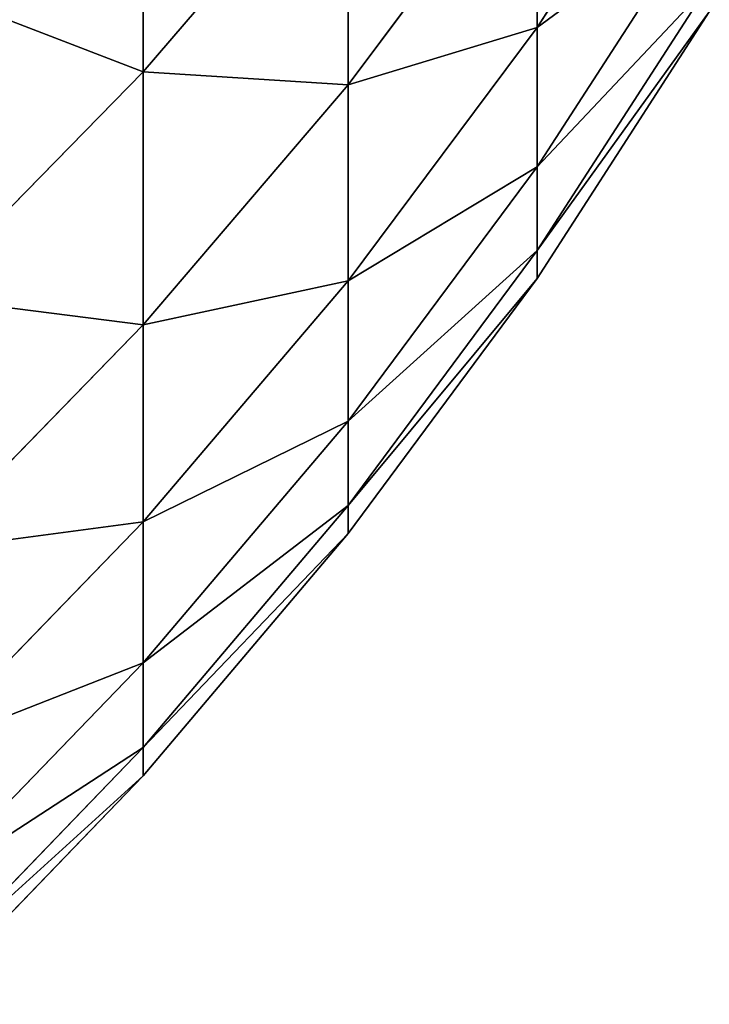
# Model space of a CAD drawing. Units: millimetres. Extents: x 0 to 40, y -38.8 to 38.9.
# Drawn here: x 34.3 to 34.8, y -37.7 to -36.9 of the extents above; entities that cross this region are included whole.
import ezdxf

# ---------------------------------------------------------------- set-up
doc = ezdxf.new("R2010")
doc.units = ezdxf.units.MM
doc.layers.get('0').update_dxf_attribs({"true_color": 0x000000})

# ---------------------------------------------------------------- blocks, each defined once
blk = doc.blocks.new('Group_1')
for p, q in [((423.8245, 18.8822, 453.6736), (423.8245, 21.3818, 466.5334)), ((423.8245, 21.3818, 310.4666), (423.8245, 18.8822, 323.3264)), ((427.0191, 19.2417, 427.3106), (428.4157, 21.3891, 427.0849)), ((427.0191, 19.2417, 349.6894), (428.4157, 21.3891, 349.9151)), ((425.4866, 18.7761, 440.4613), (427.0191, 20.8211, 440.1739)), ((425.4866, 18.7761, 336.5387), (427.0191, 20.8211, 336.8261)), ((427.0191, 19.2417, 427.3106), (427.0191, 20.8211, 440.1739)), ((427.0191, 20.8211, 336.8261), (427.0191, 19.2417, 349.6894)), ((423.8245, 18.8822, 453.6736), (425.4866, 20.8147, 453.3328)), ((423.8245, 18.8822, 323.3264), (425.4866, 20.8147, 323.6672)), ((425.4866, 18.7761, 440.4613), (425.4866, 20.8147, 453.3328)), ((425.4866, 20.8147, 323.6672), (425.4866, 18.7761, 336.5387)), ((427.0191, 18.1121, 414.4), (428.4157, 20.2662, 414.2494)), ((427.0191, 18.1121, 362.6), (428.4157, 20.2662, 362.7506)), ((427.0191, 17.4339, 401.4579), (428.4157, 19.5919, 401.3826)), ((427.0191, 17.4339, 375.5421), (428.4157, 19.5919, 375.6174)), ((427.0191, 17.2077, 388.5), (428.4157, 19.367, 388.5)), ((425.4866, 17.1879, 427.5265), (427.0191, 19.2417, 427.3106)), ((425.4866, 17.1879, 349.4735), (427.0191, 19.2417, 349.6894)), ((427.0191, 18.1121, 414.4), (427.0191, 19.2417, 427.3106)), ((427.0191, 19.2417, 349.6894), (427.0191, 18.1121, 362.6)), ((422.0398, 17.0588, 453.9951), (423.8245, 18.8822, 453.6736)), ((422.0398, 17.0588, 323.0049), (423.8245, 18.8822, 323.3264)), ((423.8245, 16.8328, 440.7344), (423.8245, 18.8822, 453.6736)), ((423.8245, 18.8822, 323.3264), (423.8245, 16.8328, 336.2656)), ((423.8245, 16.8328, 440.7344), (425.4866, 18.7761, 440.4613)), ((423.8245, 16.8328, 336.2656), (425.4866, 18.7761, 336.5387)), ((425.4866, 17.1879, 427.5265), (425.4866, 18.7761, 440.4613)), ((425.4866, 18.7761, 336.5387), (425.4866, 17.1879, 349.4735)), ((425.4866, 16.0521, 414.5441), (427.0191, 18.1121, 414.4)), ((425.4866, 16.0521, 362.4559), (427.0191, 18.1121, 362.6)), ((427.0191, 17.4339, 401.4579), (427.0191, 18.1121, 414.4)), ((427.0191, 18.1121, 362.6), (427.0191, 17.4339, 375.5421)), ((425.4866, 15.37, 401.53), (427.0191, 17.4339, 401.4579)), ((425.4866, 15.37, 375.47), (427.0191, 17.4339, 375.5421)), ((427.0191, 17.2077, 388.5), (427.0191, 17.4339, 401.4579)), ((427.0191, 17.4339, 375.5421), (427.0191, 17.2077, 388.5)), ((423.8245, 15.2363, 427.7316), (425.4866, 17.1879, 427.5265)), ((423.8245, 15.2363, 349.2684), (425.4866, 17.1879, 349.4735)), ((425.4866, 15.1426, 388.5), (427.0191, 17.2077, 388.5)), ((425.4866, 16.0521, 414.5441), (425.4866, 17.1879, 427.5265)), ((425.4866, 17.1879, 349.4735), (425.4866, 16.0521, 362.4559)), ((422.0398, 14.9993, 440.9921), (423.8245, 16.8328, 440.7344)), ((422.0398, 14.9993, 336.0079), (423.8245, 16.8328, 336.2656)), ((423.8245, 15.2363, 427.7316), (423.8245, 16.8328, 440.7344)), ((423.8245, 16.8328, 336.2656), (423.8245, 15.2363, 349.2684)), ((423.8245, 14.0945, 414.681), (425.4866, 16.0521, 414.5441)), ((423.8245, 14.0945, 362.319), (425.4866, 16.0521, 362.4559)), ((425.4866, 15.37, 401.53), (425.4866, 16.0521, 414.5441)), ((425.4866, 16.0521, 362.4559), (425.4866, 15.37, 375.47)), ((423.8245, 13.4088, 401.5985), (425.4866, 15.37, 401.53)), ((423.8245, 13.4088, 375.4015), (425.4866, 15.37, 375.47)), ((425.4866, 15.1426, 388.5), (425.4866, 15.37, 401.53)), ((425.4866, 15.37, 375.47), (425.4866, 15.1426, 388.5)), ((422.0398, 13.3949, 427.9251), (423.8245, 15.2363, 427.7316)), ((422.0398, 13.3949, 349.0749), (423.8245, 15.2363, 349.2684)), ((423.8245, 14.0945, 414.681), (423.8245, 15.2363, 427.7316)), ((423.8245, 15.2363, 349.2684), (423.8245, 14.0945, 362.319)), ((423.8245, 13.1802, 388.5), (425.4866, 15.1426, 388.5)), ((422.0398, 12.2475, 414.8101), (423.8245, 14.0945, 414.681)), ((422.0398, 12.2475, 362.1899), (423.8245, 14.0945, 362.319)), ((423.8245, 13.4088, 401.5985), (423.8245, 14.0945, 414.681)), ((423.8245, 14.0945, 362.319), (423.8245, 13.4088, 375.4015)), ((422.0398, 11.5585, 401.6631), (423.8245, 13.4088, 401.5985)), ((422.0398, 11.5585, 375.3369), (423.8245, 13.4088, 375.4015)), ((423.8245, 13.1802, 388.5), (423.8245, 13.4088, 401.5985)), ((423.8245, 13.4088, 375.4015), (423.8245, 13.1802, 388.5)), ((422.0398, 11.3287, 388.5), (423.8245, 13.1802, 388.5))]:
    blk.add_line(p, q)
mesh = blk.add_polyface()
corners = [(425.4866, 20.8147, 453.3328), (423.8245, 21.3818, 466.5334), (423.8245, 18.8822, 453.6736), (425.4866, 23.3013, 466.1254)]
mesh.append_faces([[corners[k] for k in face] for face in [(0, 1, 2), (1, 0, 3)]], dxfattribs={"vtx0": -1})
mesh = blk.add_polyface()
corners = [(423.8245, 21.3818, 310.4666), (425.4866, 20.8147, 323.6672), (423.8245, 18.8822, 323.3264), (425.4866, 23.3013, 310.8746)]
mesh.append_faces([[corners[k] for k in face] for face in [(0, 1, 2), (1, 0, 3)]], dxfattribs={"vtx0": -1})
mesh = blk.add_polyface()
corners = [(428.4157, 21.3891, 427.0849), (427.0191, 20.8211, 440.1739), (427.0191, 19.2417, 427.3106), (428.4157, 22.9594, 439.8734)]
mesh.append_faces([[corners[k] for k in face] for face in [(0, 1, 2), (1, 0, 3)]], dxfattribs={"vtx0": -1})
mesh = blk.add_polyface()
corners = [(427.0191, 20.8211, 336.8261), (428.4157, 21.3891, 349.9151), (427.0191, 19.2417, 349.6894), (428.4157, 22.9594, 337.1266)]
mesh.append_faces([[corners[k] for k in face] for face in [(0, 1, 2), (1, 0, 3)]], dxfattribs={"vtx0": -1})
mesh = blk.add_polyface()
corners = [(427.0191, 20.8211, 440.1739), (425.4866, 20.8147, 453.3328), (425.4866, 18.7761, 440.4613), (427.0191, 22.8484, 452.9742)]
mesh.append_faces([[corners[k] for k in face] for face in [(0, 1, 2), (1, 0, 3)]], dxfattribs={"vtx0": -1})
mesh = blk.add_polyface()
corners = [(425.4866, 20.8147, 323.6672), (427.0191, 20.8211, 336.8261), (425.4866, 18.7761, 336.5387), (427.0191, 22.8484, 324.0258)]
mesh.append_faces([[corners[k] for k in face] for face in [(0, 1, 2), (1, 0, 3)]], dxfattribs={"vtx0": -1})
mesh = blk.add_polyface()
corners = [(423.8245, 18.8822, 453.6736), (422.0398, 19.5708, 466.9183), (422.0398, 17.0588, 453.9951), (423.8245, 21.3818, 466.5334)]
mesh.append_faces([[corners[k] for k in face] for face in [(0, 1, 2), (1, 0, 3)]], dxfattribs={"vtx0": -1})
mesh = blk.add_polyface()
corners = [(422.0398, 19.5708, 310.0817), (423.8245, 18.8822, 323.3264), (422.0398, 17.0588, 323.0049), (423.8245, 21.3818, 310.4666)]
mesh.append_faces([[corners[k] for k in face] for face in [(0, 1, 2), (1, 0, 3)]], dxfattribs={"vtx0": -1})
mesh = blk.add_polyface()
corners = [(428.4157, 20.2662, 414.2494), (427.0191, 19.2417, 427.3106), (427.0191, 18.1121, 414.4), (428.4157, 21.3891, 427.0849)]
mesh.append_faces([[corners[k] for k in face] for face in [(0, 1, 2), (1, 0, 3)]], dxfattribs={"vtx0": -1})
mesh = blk.add_polyface()
corners = [(427.0191, 19.2417, 349.6894), (428.4157, 20.2662, 362.7506), (427.0191, 18.1121, 362.6), (428.4157, 21.3891, 349.9151)]
mesh.append_faces([[corners[k] for k in face] for face in [(0, 1, 2), (1, 0, 3)]], dxfattribs={"vtx0": -1})
mesh = blk.add_polyface()
corners = [(427.0191, 19.2417, 427.3106), (425.4866, 18.7761, 440.4613), (425.4866, 17.1879, 427.5265), (427.0191, 20.8211, 440.1739)]
mesh.append_faces([[corners[k] for k in face] for face in [(0, 1, 2), (1, 0, 3)]], dxfattribs={"vtx0": -1})
mesh = blk.add_polyface()
corners = [(425.4866, 18.7761, 336.5387), (427.0191, 19.2417, 349.6894), (425.4866, 17.1879, 349.4735), (427.0191, 20.8211, 336.8261)]
mesh.append_faces([[corners[k] for k in face] for face in [(0, 1, 2), (1, 0, 3)]], dxfattribs={"vtx0": -1})
mesh = blk.add_polyface()
corners = [(425.4866, 18.7761, 440.4613), (423.8245, 18.8822, 453.6736), (423.8245, 16.8328, 440.7344), (425.4866, 20.8147, 453.3328)]
mesh.append_faces([[corners[k] for k in face] for face in [(0, 1, 2), (1, 0, 3)]], dxfattribs={"vtx0": -1})
mesh = blk.add_polyface()
corners = [(423.8245, 18.8822, 323.3264), (425.4866, 18.7761, 336.5387), (423.8245, 16.8328, 336.2656), (425.4866, 20.8147, 323.6672)]
mesh.append_faces([[corners[k] for k in face] for face in [(0, 1, 2), (1, 0, 3)]], dxfattribs={"vtx0": -1})
mesh = blk.add_polyface()
corners = [(428.4157, 19.5919, 401.3826), (427.0191, 18.1121, 414.4), (427.0191, 17.4339, 401.4579), (428.4157, 20.2662, 414.2494)]
mesh.append_faces([[corners[k] for k in face] for face in [(0, 1, 2), (1, 0, 3)]], dxfattribs={"vtx0": -1})
mesh = blk.add_polyface()
corners = [(427.0191, 18.1121, 362.6), (428.4157, 19.5919, 375.6174), (427.0191, 17.4339, 375.5421), (428.4157, 20.2662, 362.7506)]
mesh.append_faces([[corners[k] for k in face] for face in [(0, 1, 2), (1, 0, 3)]], dxfattribs={"vtx0": -1})
mesh = blk.add_polyface()
corners = [(428.4157, 19.367, 388.5), (427.0191, 17.4339, 401.4579), (427.0191, 17.2077, 388.5), (428.4157, 19.5919, 401.3826)]
mesh.append_faces([[corners[k] for k in face] for face in [(0, 1, 2), (1, 0, 3)]], dxfattribs={"vtx0": -1})
mesh = blk.add_polyface()
corners = [(427.0191, 17.4339, 375.5421), (428.4157, 19.367, 388.5), (427.0191, 17.2077, 388.5), (428.4157, 19.5919, 375.6174)]
mesh.append_faces([[corners[k] for k in face] for face in [(0, 1, 2), (1, 0, 3)]], dxfattribs={"vtx0": -1})
mesh = blk.add_polyface()
corners = [(427.0191, 18.1121, 414.4), (425.4866, 17.1879, 427.5265), (425.4866, 16.0521, 414.5441), (427.0191, 19.2417, 427.3106)]
mesh.append_faces([[corners[k] for k in face] for face in [(0, 1, 2), (1, 0, 3)]], dxfattribs={"vtx0": -1})
mesh = blk.add_polyface()
corners = [(425.4866, 17.1879, 349.4735), (427.0191, 18.1121, 362.6), (425.4866, 16.0521, 362.4559), (427.0191, 19.2417, 349.6894)]
mesh.append_faces([[corners[k] for k in face] for face in [(0, 1, 2), (1, 0, 3)]], dxfattribs={"vtx0": -1})
mesh = blk.add_polyface()
corners = [(423.8245, 16.8328, 440.7344), (422.0398, 17.0588, 453.9951), (422.0398, 14.9993, 440.9921), (423.8245, 18.8822, 453.6736)]
mesh.append_faces([[corners[k] for k in face] for face in [(0, 1, 2), (1, 0, 3)]], dxfattribs={"vtx0": -1})
mesh = blk.add_polyface()
corners = [(422.0398, 17.0588, 323.0049), (423.8245, 16.8328, 336.2656), (422.0398, 14.9993, 336.0079), (423.8245, 18.8822, 323.3264)]
mesh.append_faces([[corners[k] for k in face] for face in [(0, 1, 2), (1, 0, 3)]], dxfattribs={"vtx0": -1})
mesh = blk.add_polyface()
corners = [(425.4866, 17.1879, 427.5265), (423.8245, 16.8328, 440.7344), (423.8245, 15.2363, 427.7316), (425.4866, 18.7761, 440.4613)]
mesh.append_faces([[corners[k] for k in face] for face in [(0, 1, 2), (1, 0, 3)]], dxfattribs={"vtx0": -1})
mesh = blk.add_polyface()
corners = [(423.8245, 16.8328, 336.2656), (425.4866, 17.1879, 349.4735), (423.8245, 15.2363, 349.2684), (425.4866, 18.7761, 336.5387)]
mesh.append_faces([[corners[k] for k in face] for face in [(0, 1, 2), (1, 0, 3)]], dxfattribs={"vtx0": -1})
mesh = blk.add_polyface()
corners = [(427.0191, 17.4339, 401.4579), (425.4866, 16.0521, 414.5441), (425.4866, 15.37, 401.53), (427.0191, 18.1121, 414.4)]
mesh.append_faces([[corners[k] for k in face] for face in [(0, 1, 2), (1, 0, 3)]], dxfattribs={"vtx0": -1})
mesh = blk.add_polyface()
corners = [(425.4866, 16.0521, 362.4559), (427.0191, 17.4339, 375.5421), (425.4866, 15.37, 375.47), (427.0191, 18.1121, 362.6)]
mesh.append_faces([[corners[k] for k in face] for face in [(0, 1, 2), (1, 0, 3)]], dxfattribs={"vtx0": -1})
mesh = blk.add_polyface()
corners = [(427.0191, 17.2077, 388.5), (425.4866, 15.37, 401.53), (425.4866, 15.1426, 388.5), (427.0191, 17.4339, 401.4579)]
mesh.append_faces([[corners[k] for k in face] for face in [(0, 1, 2), (1, 0, 3)]], dxfattribs={"vtx0": -1})
mesh = blk.add_polyface()
corners = [(425.4866, 15.37, 375.47), (427.0191, 17.2077, 388.5), (425.4866, 15.1426, 388.5), (427.0191, 17.4339, 375.5421)]
mesh.append_faces([[corners[k] for k in face] for face in [(0, 1, 2), (1, 0, 3)]], dxfattribs={"vtx0": -1})
mesh = blk.add_polyface()
corners = [(425.4866, 16.0521, 414.5441), (423.8245, 15.2363, 427.7316), (423.8245, 14.0945, 414.681), (425.4866, 17.1879, 427.5265)]
mesh.append_faces([[corners[k] for k in face] for face in [(0, 1, 2), (1, 0, 3)]], dxfattribs={"vtx0": -1})
mesh = blk.add_polyface()
corners = [(423.8245, 15.2363, 349.2684), (425.4866, 16.0521, 362.4559), (423.8245, 14.0945, 362.319), (425.4866, 17.1879, 349.4735)]
mesh.append_faces([[corners[k] for k in face] for face in [(0, 1, 2), (1, 0, 3)]], dxfattribs={"vtx0": -1})
mesh = blk.add_polyface()
corners = [(423.8245, 15.2363, 427.7316), (422.0398, 14.9993, 440.9921), (422.0398, 13.3949, 427.9251), (423.8245, 16.8328, 440.7344)]
mesh.append_faces([[corners[k] for k in face] for face in [(0, 1, 2), (1, 0, 3)]], dxfattribs={"vtx0": -1})
mesh = blk.add_polyface()
corners = [(422.0398, 14.9993, 336.0079), (423.8245, 15.2363, 349.2684), (422.0398, 13.3949, 349.0749), (423.8245, 16.8328, 336.2656)]
mesh.append_faces([[corners[k] for k in face] for face in [(0, 1, 2), (1, 0, 3)]], dxfattribs={"vtx0": -1})
mesh = blk.add_polyface()
corners = [(425.4866, 15.37, 401.53), (423.8245, 14.0945, 414.681), (423.8245, 13.4088, 401.5985), (425.4866, 16.0521, 414.5441)]
mesh.append_faces([[corners[k] for k in face] for face in [(0, 1, 2), (1, 0, 3)]], dxfattribs={"vtx0": -1})
mesh = blk.add_polyface()
corners = [(423.8245, 14.0945, 362.319), (425.4866, 15.37, 375.47), (423.8245, 13.4088, 375.4015), (425.4866, 16.0521, 362.4559)]
mesh.append_faces([[corners[k] for k in face] for face in [(0, 1, 2), (1, 0, 3)]], dxfattribs={"vtx0": -1})
mesh = blk.add_polyface()
corners = [(425.4866, 15.1426, 388.5), (423.8245, 13.4088, 401.5985), (423.8245, 13.1802, 388.5), (425.4866, 15.37, 401.53)]
mesh.append_faces([[corners[k] for k in face] for face in [(0, 1, 2), (1, 0, 3)]], dxfattribs={"vtx0": -1})
mesh = blk.add_polyface()
corners = [(423.8245, 13.4088, 375.4015), (425.4866, 15.1426, 388.5), (423.8245, 13.1802, 388.5), (425.4866, 15.37, 375.47)]
mesh.append_faces([[corners[k] for k in face] for face in [(0, 1, 2), (1, 0, 3)]], dxfattribs={"vtx0": -1})
mesh = blk.add_polyface()
corners = [(423.8245, 14.0945, 414.681), (422.0398, 13.3949, 427.9251), (422.0398, 12.2475, 414.8101), (423.8245, 15.2363, 427.7316)]
mesh.append_faces([[corners[k] for k in face] for face in [(0, 1, 2), (1, 0, 3)]], dxfattribs={"vtx0": -1})
mesh = blk.add_polyface()
corners = [(422.0398, 13.3949, 349.0749), (423.8245, 14.0945, 362.319), (422.0398, 12.2475, 362.1899), (423.8245, 15.2363, 349.2684)]
mesh.append_faces([[corners[k] for k in face] for face in [(0, 1, 2), (1, 0, 3)]], dxfattribs={"vtx0": -1})
mesh = blk.add_polyface()
corners = [(423.8245, 13.4088, 401.5985), (422.0398, 12.2475, 414.8101), (422.0398, 11.5585, 401.6631), (423.8245, 14.0945, 414.681)]
mesh.append_faces([[corners[k] for k in face] for face in [(0, 1, 2), (1, 0, 3)]], dxfattribs={"vtx0": -1})
mesh = blk.add_polyface()
corners = [(422.0398, 12.2475, 362.1899), (423.8245, 13.4088, 375.4015), (422.0398, 11.5585, 375.3369), (423.8245, 14.0945, 362.319)]
mesh.append_faces([[corners[k] for k in face] for face in [(0, 1, 2), (1, 0, 3)]], dxfattribs={"vtx0": -1})
mesh = blk.add_polyface()
corners = [(423.8245, 13.1802, 388.5), (422.0398, 11.5585, 401.6631), (422.0398, 11.3287, 388.5), (423.8245, 13.4088, 401.5985)]
mesh.append_faces([[corners[k] for k in face] for face in [(0, 1, 2), (1, 0, 3)]], dxfattribs={"vtx0": -1})
mesh = blk.add_polyface()
corners = [(422.0398, 11.5585, 375.3369), (423.8245, 13.1802, 388.5), (422.0398, 11.3287, 388.5), (423.8245, 13.4088, 375.4015)]
mesh.append_faces([[corners[k] for k in face] for face in [(0, 1, 2), (1, 0, 3)]], dxfattribs={"vtx0": -1})
blk = doc.blocks.new('EBL-4057')
at = {"xscale": 0.09999999999999999, "yscale": 0.09999999999999999, "zscale": 0.09999999999999999}
blk.add_blockref('Group_1', (0, 0), dxfattribs=at)

msp = doc.modelspace()

# ---------------------------------------------------------------- block references
msp.add_blockref('EBL-4057', (-8, -38.85, -38.85))

doc.saveas('drawing.dxf')
